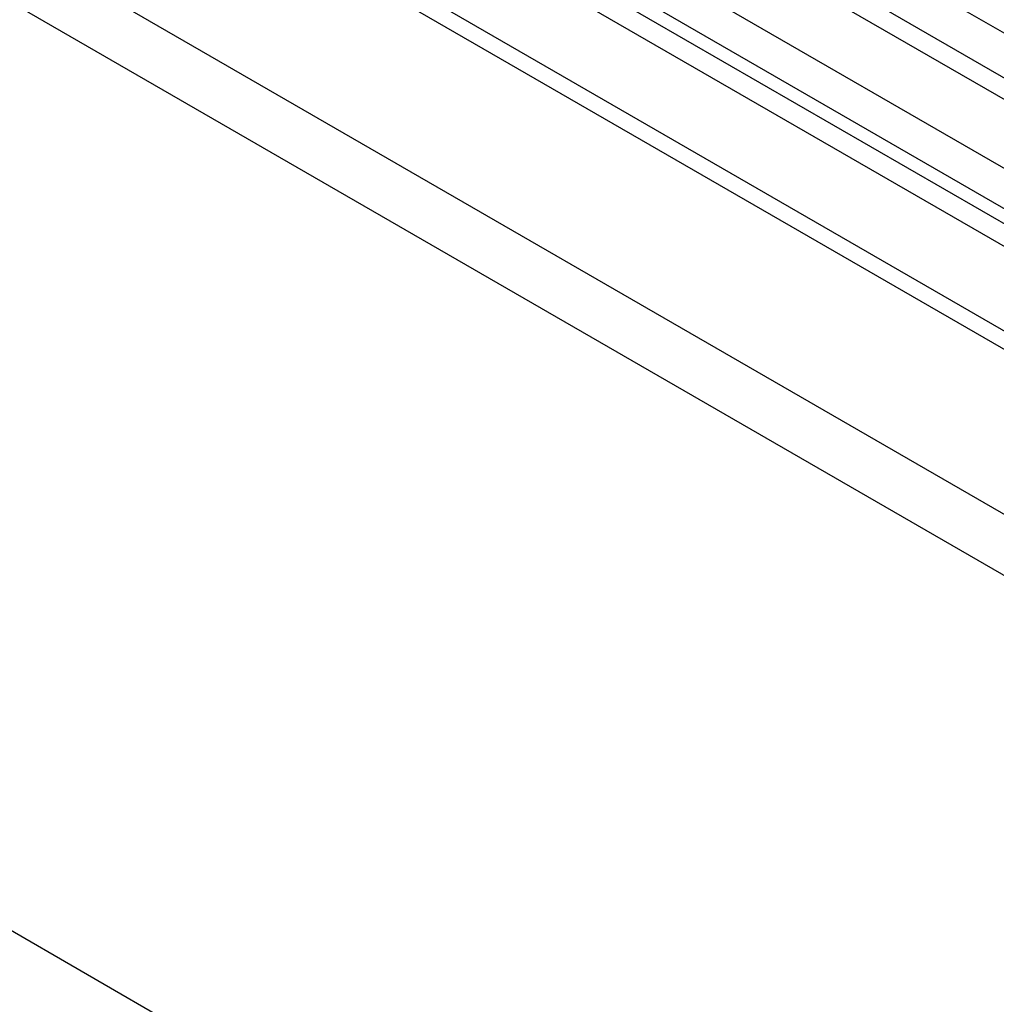
# Model space of a CAD drawing. Units: millimetres. Extents: x 75 to 2100, y 0 to 1460.
# Drawn here: x 569 to 624, y 559 to 615 of the extents above; entities that cross this region are included whole.
import ezdxf

# ---------------------------------------------------------------- set-up
doc = ezdxf.new("R2010")
doc.units = ezdxf.units.MM
doc.header["$LTSCALE"] = 5
doc.layers.get('0').update_dxf_attribs({"color": 1})
doc.layers.add('132375', color=7, linetype='Continuous')

# ---------------------------------------------------------------- blocks, each defined once
blk = doc.blocks.new('1037975-M_005_ISO_view')
for p, q in [((134.857, 176.452), (-62.991, 290.668)), ((132.792, 175.126), (-65.057, 289.342)), ((131.625, 174.587), (-66.223, 288.802)), ((129.257, 172.087), (-68.591, 286.302)), ((129.257, 169.816), (-68.591, 284.031)), ((129.775, 168.671), (-47.304, 270.897)), ((130.785, 168.088), (-46.204, 270.261)), ((130.954, 166.707), (-46.035, 268.88)), ((263.042, 85.7), (-47.542, 264.996)), ((-69.122, 263.714), (284.432, 59.612)), ((263.042, 84.665), (-47.732, 264.07)), ((203.381, 54.162), (-149.111, 257.652)), ((262.888, 75.478), (-47.578, 254.706)), ((262.888, 75.478), (-47.578, 254.706))]:
    blk.add_line(p, q)

msp = doc.modelspace()

# ---------------------------------------------------------------- block references
at = {"layer": '132375'}
msp.add_blockref('1037975-M_005_ISO_view', (544.157, 405.823), dxfattribs=at)

doc.saveas('drawing.dxf')
